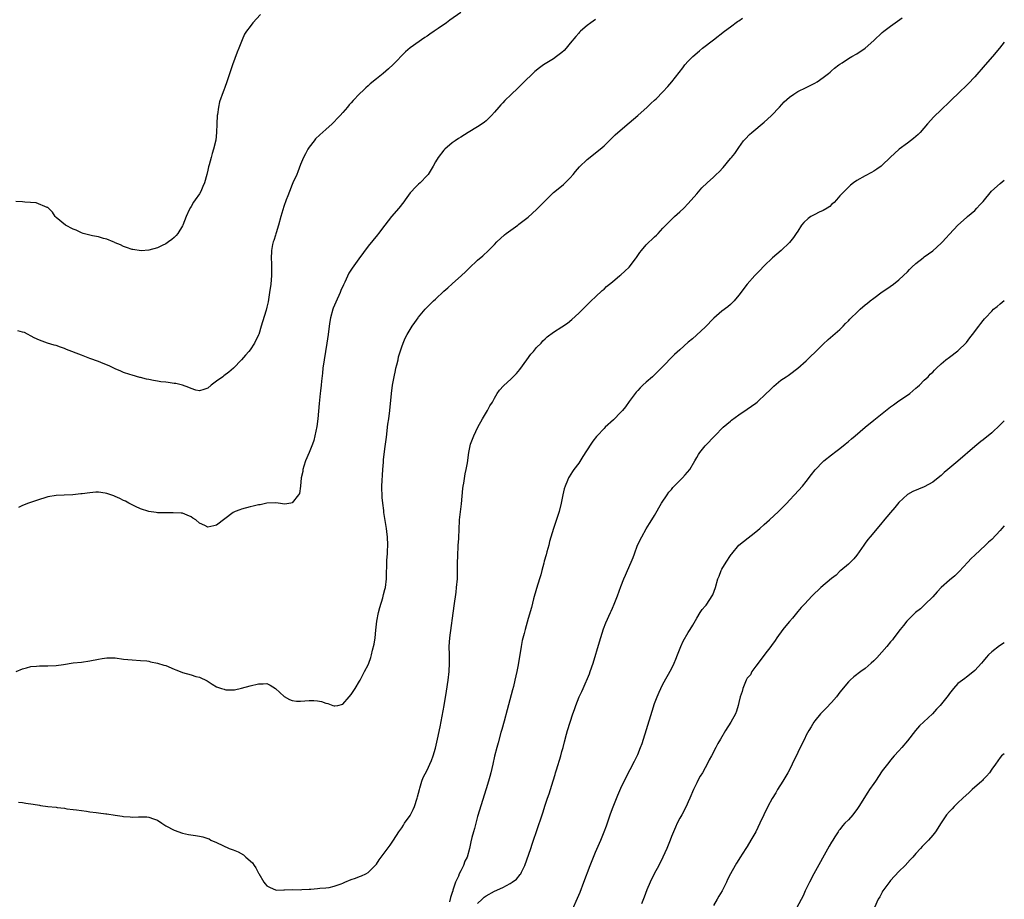
# Model space of a CAD drawing. Units: inches. Extents: x 2514000 to 2517000, y 1533000 to 1536000.
# Drawn here: x 2516766 to 2517000, y 1534445 to 1534654 of the extents above; entities that cross this region are included whole.
import ezdxf

# ---------------------------------------------------------------- set-up
doc = ezdxf.new("R2010")
doc.units = ezdxf.units.IN
doc.header["$MEASUREMENT"] = 0
doc.layers.add('LD25141533_10ft', color=93, linetype='Continuous')

msp = doc.modelspace()

# ---------------------------------------------------------------- linework, layer by layer
at = {"layer": 'LD25141533_10ft'}
for points, elevation in [([(2516823.46, 1534655), (2516821.67, 1534653), (2516821, 1534652.16), (2516820.14, 1534651), (2516819.72, 1534650.28), (2516819.11, 1534649), (2516818.36, 1534647), (2516817.97, 1534646.03), (2516816.85, 1534643), (2516816.39, 1534641.61), (2516815.74, 1534639.74), (2516815.5, 1534639), (2516815, 1534637.62), (2516814.75, 1534637), (2516814.63, 1534636.63), (2516813.73, 1534634.27), (2516813.48, 1534633), (2516813.24, 1534631.24), (2516813.18, 1534631), (2516813.08, 1534629), (2516813.04, 1534626.96), (2516812.87, 1534625.13), (2516812.36, 1534623), (2516812.02, 1534621.98), (2516811.75, 1534621), (2516811.32, 1534619.32), (2516811.16, 1534618.84), (2516811, 1534618.06), (2516810.74, 1534617), (2516810.16, 1534615), (2516809.81, 1534614.19), (2516809.35, 1534613), (2516809, 1534612.4), (2516808.01, 1534611), (2516807.55, 1534610.45), (2516807, 1534609.39), (2516806.83, 1534609.17), (2516806.58, 1534608.58), (2516805.83, 1534607), (2516805.08, 1534605), (2516805, 1534604.81), (2516803.86, 1534603), (2516803.5, 1534602.5), (2516803, 1534602.01), (2516802.46, 1534601.54), (2516801.66, 1534601), (2516801, 1534600.51), (2516800.12, 1534600.12), (2516799, 1534599.57), (2516797, 1534599.03), (2516795.14, 1534598.86), (2516793.18, 1534599.18), (2516793, 1534599.2), (2516791.71, 1534599.71), (2516791, 1534599.94), (2516790.29, 1534600.29), (2516789, 1534600.81), (2516788.87, 1534600.87), (2516788.48, 1534601), (2516787, 1534601.62), (2516786.2, 1534601.8), (2516785, 1534602.17), (2516783.59, 1534602.41), (2516781.41, 1534603), (2516781, 1534603.13), (2516779.75, 1534603.75), (2516779, 1534604.05), (2516777.19, 1534605), (2516775, 1534606.8), (2516774.72, 1534607), (2516774.1, 1534608.1), (2516773, 1534609.13), (2516772.85, 1534609.15), (2516770.26, 1534610.26), (2516767.58, 1534610.42), (2516767, 1534610.55), (2516765.4, 1534610.6)], 7330), ([(2516871, 1534655.42), (2516868.39, 1534653.61), (2516867.59, 1534653), (2516865.65, 1534651.65), (2516864.69, 1534651), (2516863.65, 1534650.35), (2516863, 1534649.85), (2516862.47, 1534649.53), (2516859, 1534647.03), (2516857.89, 1534646.11), (2516855, 1534643.11), (2516853.89, 1534642.11), (2516852.57, 1534641), (2516851, 1534639.74), (2516849.51, 1534638.49), (2516849, 1534638.03), (2516848.44, 1534637.56), (2516847.9, 1534637), (2516847, 1534636.13), (2516845.44, 1534634.56), (2516845, 1534634.01), (2516844.49, 1534633.51), (2516844.1, 1534633), (2516843, 1534631.69), (2516842.36, 1534631), (2516841.68, 1534630.32), (2516841, 1534629.5), (2516840.73, 1534629.27), (2516840.46, 1534629), (2516839, 1534627.66), (2516837.56, 1534626.44), (2516836.56, 1534625.44), (2516836.2, 1534625), (2516835, 1534623.47), (2516834.7, 1534623), (2516834.12, 1534621.88), (2516833.7, 1534621), (2516833, 1534619.39), (2516832.35, 1534617.65), (2516832.08, 1534617), (2516831.19, 1534615), (2516831, 1534614.6), (2516830.34, 1534613), (2516829.96, 1534611.96), (2516829.58, 1534611), (2516829, 1534609.4), (2516828.3, 1534607), (2516827.76, 1534605), (2516827.19, 1534603.19), (2516827.12, 1534602.88), (2516827, 1534602.57), (2516826.65, 1534601.35), (2516826.52, 1534601), (2516826.36, 1534600.36), (2516826.09, 1534599), (2516826, 1534597), (2516826.05, 1534596.05), (2516826.09, 1534595), (2516826.07, 1534593.93), (2516826.08, 1534593), (2516825.91, 1534591), (2516825.65, 1534589), (2516825.26, 1534586.74), (2516825, 1534585.53), (2516824.79, 1534584.79), (2516823.95, 1534582.05), (2516823.67, 1534581), (2516823.06, 1534579.06), (2516823, 1534578.91), (2516822.08, 1534577), (2516821, 1534575.37), (2516820.7, 1534575), (2516819.89, 1534574.11), (2516818.95, 1534573), (2516817.07, 1534571), (2516815.94, 1534570.06), (2516814.77, 1534569.23), (2516814.51, 1534569), (2516813, 1534567.91), (2516811.78, 1534567), (2516811, 1534566.31), (2516810.01, 1534565.99), (2516809, 1534565.62), (2516808.17, 1534565.83), (2516807, 1534566.2), (2516806.47, 1534566.47), (2516804.95, 1534567), (2516803.37, 1534567.37), (2516803, 1534567.43), (2516801.6, 1534567.6), (2516801, 1534567.7), (2516799.82, 1534567.82), (2516799, 1534567.97), (2516798.08, 1534568.08), (2516797, 1534568.32), (2516796.41, 1534568.41), (2516795, 1534568.78), (2516794.82, 1534568.82), (2516793, 1534569.35), (2516792.46, 1534569.54), (2516791, 1534570.02), (2516790.3, 1534570.3), (2516789, 1534570.87), (2516787.55, 1534571.55), (2516786.15, 1534572.15), (2516785, 1534572.6), (2516783, 1534573.34), (2516781.77, 1534573.77), (2516781, 1534574.09), (2516777.46, 1534575.46), (2516777, 1534575.68), (2516776, 1534576), (2516775, 1534576.38), (2516774.5, 1534576.5), (2516772.93, 1534576.93), (2516771, 1534577.64), (2516769.76, 1534578.24), (2516767.47, 1534579.47), (2516767, 1534579.61), (2516765.9, 1534579.9)], 7340), ([(2516765.52, 1534499), (2516767, 1534499.69), (2516767.91, 1534499.91), (2516769, 1534500.22), (2516770.3, 1534500.3), (2516771, 1534500.37), (2516772.36, 1534500.36), (2516773, 1534500.38), (2516775, 1534500.48), (2516776.71, 1534500.71), (2516779, 1534501.06), (2516781, 1534501.27), (2516783, 1534501.55), (2516785, 1534501.97), (2516785.91, 1534502.09), (2516787, 1534502.29), (2516787.75, 1534502.25), (2516789, 1534502.25), (2516791, 1534501.97), (2516793, 1534501.77), (2516795, 1534501.66), (2516796.47, 1534501.53), (2516797, 1534501.45), (2516797.35, 1534501.35), (2516799, 1534501.04), (2516800.56, 1534500.56), (2516801, 1534500.46), (2516803, 1534499.62), (2516803.41, 1534499.41), (2516804.39, 1534499), (2516805, 1534498.76), (2516807, 1534498.21), (2516808.13, 1534497.87), (2516809, 1534497.68), (2516810.79, 1534496.79), (2516812, 1534496), (2516813, 1534495.42), (2516813.29, 1534495.29), (2516814.19, 1534495), (2516814.83, 1534494.83), (2516815, 1534494.76), (2516815.28, 1534494.72), (2516817, 1534494.69), (2516817.29, 1534494.71), (2516819, 1534495.05), (2516821, 1534495.61), (2516823, 1534496.09), (2516824.14, 1534496.14), (2516825, 1534496.16), (2516825.77, 1534495.77), (2516827, 1534495), (2516829.07, 1534493.07), (2516830.35, 1534492.35), (2516831, 1534492.16), (2516832.03, 1534492.03), (2516833, 1534492.01), (2516835, 1534492.14), (2516836.14, 1534492.14), (2516837, 1534492.04), (2516837.92, 1534491.92), (2516839, 1534491.49), (2516839.47, 1534491.47), (2516840.61, 1534491), (2516841, 1534490.87), (2516841.15, 1534490.85), (2516841.8, 1534491), (2516843, 1534491.31), (2516844.54, 1534493), (2516845, 1534493.56), (2516845.93, 1534495), (2516847, 1534496.74), (2516847.14, 1534497), (2516847.75, 1534498.25), (2516848.19, 1534499), (2516849, 1534500.61), (2516849.17, 1534501), (2516849.64, 1534502.36), (2516849.82, 1534503), (2516850.07, 1534504.07), (2516850.47, 1534505.53), (2516850.7, 1534507), (2516850.85, 1534508.85), (2516851.09, 1534511), (2516851.5, 1534513), (2516851.8, 1534514.2), (2516852.5, 1534516.5), (2516852.69, 1534517.31), (2516853, 1534518.49), (2516853.12, 1534519), (2516853.37, 1534521), (2516853.48, 1534525.48), (2516853.6, 1534527), (2516853.6, 1534527.6), (2516853.66, 1534529), (2516853.59, 1534531), (2516853.56, 1534531.56), (2516853.38, 1534533), (2516852.74, 1534536.74), (2516852.72, 1534537.28), (2516852.48, 1534539), (2516852.33, 1534540.33), (2516852.28, 1534543), (2516852.37, 1534544.37), (2516852.4, 1534545.6), (2516852.54, 1534547), (2516852.69, 1534548.69), (2516852.7, 1534549.3), (2516853, 1534551.89), (2516853.36, 1534554.64), (2516853.73, 1534557.73), (2516853.9, 1534559), (2516854.14, 1534561), (2516854.57, 1534565), (2516854.83, 1534567), (2516855.17, 1534569), (2516855.49, 1534570.51), (2516855.61, 1534571), (2516855.85, 1534571.85), (2516856.11, 1534573), (2516856.26, 1534573.74), (2516857, 1534576.08), (2516857.31, 1534577), (2516857.81, 1534578.19), (2516858.25, 1534579), (2516859.46, 1534581), (2516860.09, 1534581.91), (2516860.87, 1534583), (2516861, 1534583.17), (2516862.55, 1534585), (2516863, 1534585.48), (2516863.78, 1534586.22), (2516864.55, 1534587), (2516865, 1534587.43), (2516867, 1534589.29), (2516867.93, 1534590.07), (2516869, 1534591.07), (2516871.16, 1534593), (2516872.11, 1534593.89), (2516873, 1534594.79), (2516875, 1534596.63), (2516876.27, 1534597.73), (2516877.62, 1534599), (2516879, 1534600.39), (2516879.57, 1534601), (2516881.35, 1534602.65), (2516881.75, 1534603), (2516884.54, 1534605), (2516884.82, 1534605.18), (2516887, 1534606.87), (2516889, 1534608.71), (2516889.31, 1534609), (2516891, 1534610.77), (2516893, 1534612.7), (2516893.33, 1534613), (2516895.37, 1534614.63), (2516895.78, 1534615), (2516897, 1534616.2), (2516897.72, 1534617), (2516898.27, 1534617.73), (2516899.19, 1534618.81), (2516901, 1534620.59), (2516904.08, 1534623), (2516905, 1534623.81), (2516906.62, 1534625.38), (2516907.61, 1534626.39), (2516908.29, 1534627), (2516911, 1534629.27), (2516913.03, 1534631), (2516915.24, 1534633), (2516916.14, 1534633.86), (2516917, 1534634.65), (2516917.34, 1534635), (2516919, 1534636.62), (2516920.15, 1534637.86), (2516921.12, 1534639), (2516923.67, 1534642.33), (2516924.22, 1534643), (2516925, 1534643.88), (2516926.08, 1534645), (2516927.63, 1534646.37), (2516928.4, 1534647), (2516930.96, 1534649), (2516933.56, 1534651), (2516935, 1534652.08), (2516936.71, 1534653.29), (2516937, 1534653.48), (2516937.86, 1534654.14)], 7360), ([(2516766.01, 1534468.01), (2516767, 1534467.91), (2516767.78, 1534467.78), (2516769.54, 1534467.54), (2516771, 1534467.27), (2516771.24, 1534467.24), (2516773.01, 1534466.99), (2516775, 1534466.8), (2516775.24, 1534466.76), (2516777, 1534466.56), (2516777.53, 1534466.47), (2516779, 1534466.29), (2516779.84, 1534466.16), (2516781, 1534466.02), (2516782.15, 1534465.85), (2516783, 1534465.75), (2516784.46, 1534465.54), (2516785, 1534465.49), (2516786.77, 1534465.23), (2516787, 1534465.21), (2516789, 1534464.9), (2516790.68, 1534464.68), (2516791, 1534464.61), (2516792.54, 1534464.54), (2516793, 1534464.47), (2516794.56, 1534464.56), (2516796.53, 1534464.53), (2516797, 1534464.49), (2516798.08, 1534464.08), (2516799, 1534463.71), (2516800.09, 1534463), (2516801, 1534462.43), (2516803, 1534461.37), (2516805, 1534460.66), (2516806.37, 1534460.37), (2516808.08, 1534460.08), (2516809, 1534459.96), (2516809.77, 1534459.77), (2516811, 1534459.39), (2516811.28, 1534459.28), (2516811.71, 1534459), (2516813, 1534458.48), (2516816.05, 1534457), (2516817, 1534456.68), (2516818.21, 1534456.21), (2516819.48, 1534455.48), (2516819.96, 1534455), (2516821.59, 1534453.59), (2516821.99, 1534453), (2516822.41, 1534452.41), (2516823, 1534451.2), (2516823.09, 1534451.09), (2516824.3, 1534449), (2516824.6, 1534448.6), (2516825, 1534448.13), (2516825.75, 1534447.75), (2516827, 1534447.17), (2516827.16, 1534447.16), (2516829, 1534447.2), (2516829.19, 1534447.19), (2516831, 1534447.29), (2516833, 1534447.24), (2516833.27, 1534447.27), (2516835, 1534447.34), (2516835.39, 1534447.39), (2516837, 1534447.54), (2516837.57, 1534447.57), (2516839, 1534447.67), (2516839.74, 1534447.74), (2516841, 1534448.05), (2516842.64, 1534448.64), (2516843, 1534448.81), (2516843.51, 1534449), (2516845, 1534449.65), (2516846.04, 1534449.96), (2516847, 1534450.37), (2516847.46, 1534450.54), (2516848.46, 1534451), (2516849, 1534451.36), (2516850.73, 1534453), (2516851, 1534453.32), (2516851.67, 1534454.33), (2516854.22, 1534457.78), (2516855.04, 1534458.96), (2516856.29, 1534461), (2516857, 1534461.94), (2516857.42, 1534462.58), (2516857.67, 1534463), (2516859, 1534464.84), (2516859.1, 1534465), (2516859.73, 1534466.27), (2516860.03, 1534467), (2516860.68, 1534469), (2516860.73, 1534469.27), (2516861, 1534470.18), (2516861.21, 1534471), (2516861.32, 1534471.32), (2516861.8, 1534473), (2516862.12, 1534473.88), (2516863, 1534475.6), (2516863.69, 1534477), (2516864.07, 1534477.93), (2516864.47, 1534479), (2516865, 1534480.85), (2516865.49, 1534483), (2516866.11, 1534485.89), (2516867.05, 1534491), (2516867.6, 1534494.4), (2516868, 1534497), (2516868.27, 1534499), (2516868.37, 1534501), (2516868.36, 1534501.64), (2516868.3, 1534503), (2516868.28, 1534505), (2516868.44, 1534507), (2516869.42, 1534514.58), (2516869.89, 1534517.89), (2516870.03, 1534519), (2516870.2, 1534521), (2516870.25, 1534523), (2516870.26, 1534524.26), (2516870.25, 1534525), (2516870.3, 1534526.3), (2516870.31, 1534527), (2516870.4, 1534528.4), (2516870.41, 1534529), (2516870.51, 1534530.51), (2516870.51, 1534531), (2516870.6, 1534532.6), (2516870.59, 1534533), (2516870.73, 1534534.73), (2516870.74, 1534535), (2516871.19, 1534538.81), (2516871.52, 1534542.48), (2516871.6, 1534543), (2516871.75, 1534543.75), (2516872.08, 1534545.92), (2516872.31, 1534547), (2516872.58, 1534548.58), (2516872.92, 1534551), (2516873.35, 1534553), (2516874.08, 1534555), (2516875.03, 1534557), (2516876.13, 1534559), (2516877.34, 1534561), (2516877.93, 1534562.07), (2516878.52, 1534563), (2516879, 1534563.88), (2516879.68, 1534565), (2516880.19, 1534565.81), (2516881.14, 1534566.86), (2516883, 1534568.49), (2516884.21, 1534569.79), (2516885, 1534570.69), (2516886.66, 1534573), (2516887.67, 1534574.33), (2516888.27, 1534575), (2516889, 1534575.91), (2516890.05, 1534577), (2516890.49, 1534577.51), (2516891, 1534578.02), (2516891.53, 1534578.47), (2516893, 1534579.56), (2516895, 1534580.84), (2516896.3, 1534581.7), (2516897.4, 1534582.6), (2516899, 1534584.06), (2516899.98, 1534585), (2516901, 1534586.03), (2516901.46, 1534586.54), (2516901.98, 1534587), (2516903, 1534587.99), (2516904.55, 1534589.45), (2516905, 1534589.8), (2516905.6, 1534590.4), (2516907, 1534591.54), (2516908.72, 1534593), (2516909, 1534593.21), (2516909.93, 1534594.07), (2516911, 1534595.01), (2516912.46, 1534597), (2516912.68, 1534597.32), (2516913, 1534597.74), (2516913.48, 1534598.52), (2516913.86, 1534599), (2516915, 1534600.34), (2516917, 1534602.24), (2516917.43, 1534602.57), (2516917.86, 1534603), (2516919, 1534604.25), (2516921, 1534606.34), (2516921.7, 1534607), (2516923, 1534608.14), (2516923.91, 1534609), (2516925, 1534610.12), (2516927, 1534612.44), (2516928.2, 1534613.8), (2516929.47, 1534615), (2516931, 1534616.36), (2516931.63, 1534617), (2516932.33, 1534617.67), (2516933.3, 1534618.7), (2516935, 1534620.77), (2516935.22, 1534621), (2516936.02, 1534621.98), (2516937, 1534623.45), (2516938.13, 1534625), (2516938.55, 1534625.45), (2516939.52, 1534626.48), (2516940.06, 1534627), (2516943, 1534629.44), (2516943.83, 1534630.17), (2516944.75, 1534631), (2516946.64, 1534633), (2516947.77, 1534634.23), (2516949, 1534635.37), (2516950.07, 1534636.07), (2516951, 1534636.71), (2516953, 1534637.68), (2516953.9, 1534638.1), (2516955, 1534638.66), (2516955.57, 1534639), (2516957, 1534639.99), (2516958.31, 1534641), (2516958.67, 1534641.33), (2516959, 1534641.58), (2516959.73, 1534642.27), (2516960.76, 1534643), (2516961, 1534643.19), (2516961.52, 1534643.52), (2516963, 1534644.54), (2516963.8, 1534645), (2516965, 1534645.64), (2516967, 1534646.97), (2516969, 1534648.8), (2516971, 1534650.69), (2516971.37, 1534651), (2516973, 1534652.2), (2516975.79, 1534654.21)], 7370), ([(2516903, 1534653.76), (2516901.9, 1534653), (2516901, 1534652.35), (2516899.44, 1534651), (2516899.21, 1534650.79), (2516899, 1534650.57), (2516898.28, 1534649.72), (2516897, 1534648.14), (2516896.02, 1534647), (2516895.54, 1534646.46), (2516895, 1534645.98), (2516893.73, 1534645), (2516893, 1534644.48), (2516890.61, 1534643), (2516889.67, 1534642.33), (2516888.57, 1534641.43), (2516888.08, 1534641), (2516886.05, 1534639), (2516885, 1534637.93), (2516884.52, 1534637.48), (2516883, 1534635.99), (2516881.47, 1534634.53), (2516881, 1534634.01), (2516880.49, 1534633.51), (2516880.03, 1534633), (2516879, 1534631.76), (2516878.28, 1534631), (2516877, 1534629.73), (2516876.6, 1534629.4), (2516876.08, 1534629), (2516875, 1534628.32), (2516872.8, 1534627), (2516871, 1534625.88), (2516870.48, 1534625.52), (2516869.64, 1534625), (2516869, 1534624.52), (2516867.21, 1534623), (2516867, 1534622.78), (2516865.62, 1534621), (2516865, 1534619.98), (2516864.49, 1534619), (2516863.23, 1534617), (2516863, 1534616.74), (2516861.34, 1534615), (2516861, 1534614.71), (2516860.14, 1534613.86), (2516859.32, 1534613), (2516859, 1534612.64), (2516857.84, 1534611), (2516857.48, 1534610.52), (2516856.3, 1534609), (2516854.55, 1534607), (2516852.98, 1534604.98), (2516851.47, 1534603), (2516851.28, 1534602.72), (2516849, 1534599.98), (2516846.79, 1534597), (2516845.2, 1534594.8), (2516844.43, 1534593.57), (2516843.48, 1534591.48), (2516843.17, 1534590.83), (2516842.56, 1534589.44), (2516842.39, 1534589), (2516841.34, 1534586.66), (2516840.75, 1534585.25), (2516840.66, 1534585), (2516840.09, 1534583), (2516839.92, 1534582.08), (2516839.76, 1534581), (2516839.53, 1534579), (2516839.24, 1534577), (2516838.55, 1534573), (2516838.27, 1534571), (2516838.16, 1534569.84), (2516837.92, 1534567.92), (2516837.85, 1534567), (2516837.69, 1534565.69), (2516837.63, 1534565), (2516837.38, 1534562.62), (2516837.06, 1534559), (2516836.82, 1534557.18), (2516836.39, 1534555), (2516836.11, 1534553.89), (2516835.82, 1534553), (2516835.02, 1534550.98), (2516834.18, 1534549), (2516833.74, 1534547.74), (2516833.53, 1534547), (2516833.49, 1534546.51), (2516833.12, 1534545), (2516832.94, 1534543), (2516832.7, 1534541.3), (2516832.5, 1534541), (2516831, 1534539.05), (2516830.64, 1534539), (2516829.24, 1534538.77), (2516827.65, 1534539), (2516827.06, 1534539.06), (2516825, 1534538.99), (2516823.37, 1534538.63), (2516823, 1534538.6), (2516821.72, 1534538.28), (2516821, 1534538.14), (2516819, 1534537.59), (2516818.56, 1534537.44), (2516817.48, 1534537), (2516817, 1534536.75), (2516813, 1534533.74), (2516812.37, 1534533.63), (2516811, 1534533.32), (2516810.3, 1534533.7), (2516809, 1534534.27), (2516808.17, 1534535), (2516807.44, 1534535.44), (2516807, 1534535.76), (2516806.11, 1534536.11), (2516805, 1534536.59), (2516804.64, 1534536.64), (2516802.72, 1534536.72), (2516801, 1534536.66), (2516799, 1534536.73), (2516798.75, 1534536.75), (2516797, 1534537.02), (2516795, 1534537.67), (2516793.81, 1534538.19), (2516793, 1534538.59), (2516792.24, 1534539), (2516791.46, 1534539.46), (2516791, 1534539.65), (2516790.11, 1534540.11), (2516789, 1534540.61), (2516788.69, 1534540.69), (2516787, 1534541.3), (2516786.63, 1534541.37), (2516785, 1534541.57), (2516784.43, 1534541.57), (2516783, 1534541.44), (2516781.19, 1534541.19), (2516780.82, 1534541.18), (2516778.97, 1534540.97), (2516776.87, 1534540.87), (2516775, 1534540.8), (2516773, 1534540.46), (2516772.26, 1534540.26), (2516771, 1534539.84), (2516769.33, 1534539.33), (2516768.4, 1534539), (2516767, 1534538.46), (2516766.02, 1534537.98)], 7350), ([(2517000, 1534648.4), (2516998.88, 1534647), (2516997.23, 1534645), (2516995.49, 1534643), (2516993, 1534640.22), (2516991.46, 1534638.54), (2516989, 1534636.18), (2516987.73, 1534635), (2516986.37, 1534633.63), (2516985.68, 1534633), (2516985, 1534632.32), (2516983.3, 1534630.7), (2516981.75, 1534629), (2516980.02, 1534627), (2516979.52, 1534626.48), (2516979, 1534626.05), (2516978.46, 1534625.54), (2516977, 1534624.46), (2516975.02, 1534622.98), (2516972.94, 1534621), (2516971, 1534619.19), (2516970.76, 1534619), (2516969.74, 1534618.26), (2516969, 1534617.8), (2516968.5, 1534617.5), (2516967, 1534616.69), (2516965, 1534615.56), (2516964.19, 1534615), (2516963.52, 1534614.48), (2516963, 1534614.01), (2516961.97, 1534613), (2516961, 1534611.95), (2516960.18, 1534611), (2516959.61, 1534610.39), (2516959, 1534609.86), (2516958.58, 1534609.42), (2516957.99, 1534609), (2516957, 1534608.48), (2516956.06, 1534608.06), (2516955, 1534607.53), (2516954.08, 1534607), (2516953.44, 1534606.57), (2516952.39, 1534605.61), (2516951.88, 1534605), (2516951, 1534603.54), (2516950.59, 1534603), (2516949.95, 1534602.05), (2516949, 1534600.88), (2516947.05, 1534599), (2516945, 1534597.26), (2516943, 1534595.29), (2516941.89, 1534594.11), (2516941, 1534593.25), (2516940.76, 1534593), (2516938.96, 1534591), (2516937, 1534588.39), (2516935.85, 1534587), (2516935.43, 1534586.57), (2516935, 1534586.16), (2516934.37, 1534585.63), (2516933, 1534584.54), (2516931.1, 1534582.9), (2516929, 1534580.8), (2516925.97, 1534578.03), (2516925, 1534577.2), (2516923, 1534575.39), (2516921.76, 1534574.24), (2516918.58, 1534571), (2516917, 1534569.46), (2516916.5, 1534569), (2516915, 1534567.71), (2516914.23, 1534567), (2516913.61, 1534566.39), (2516913, 1534565.75), (2516912.65, 1534565.35), (2516911, 1534563.09), (2516910.11, 1534561.89), (2516909.37, 1534561), (2516909, 1534560.57), (2516907.23, 1534558.77), (2516905.28, 1534557), (2516905, 1534556.73), (2516903.35, 1534555), (2516903.19, 1534554.81), (2516902.31, 1534553.69), (2516901.84, 1534553), (2516899.97, 1534550.03), (2516899, 1534548.52), (2516897.84, 1534547), (2516897.5, 1534546.5), (2516896.74, 1534545.26), (2516896.6, 1534545), (2516896.34, 1534544.34), (2516895.76, 1534543), (2516895.57, 1534542.43), (2516895.21, 1534541), (2516894.82, 1534539), (2516894.34, 1534537), (2516893.01, 1534533), (2516892.08, 1534529.92), (2516891.88, 1534529), (2516891.46, 1534527.46), (2516891.24, 1534526.76), (2516890.81, 1534525.19), (2516890.71, 1534524.71), (2516890.27, 1534523), (2516889.99, 1534522.01), (2516889.72, 1534521), (2516889, 1534518.7), (2516888.3, 1534516.3), (2516887.77, 1534514.23), (2516887, 1534511.61), (2516886.78, 1534510.78), (2516886.26, 1534509), (2516886.04, 1534508.04), (2516885.59, 1534506.41), (2516885.32, 1534505), (2516884.6, 1534500.6), (2516884.3, 1534499), (2516883.87, 1534497), (2516883.49, 1534495.49), (2516883.31, 1534494.69), (2516882.05, 1534489.95), (2516881.28, 1534487.28), (2516880.75, 1534485.25), (2516880.53, 1534484.53), (2516879.89, 1534482.11), (2516879.58, 1534481), (2516879.05, 1534478.95), (2516878.62, 1534477), (2516878.14, 1534475), (2516877.87, 1534474.13), (2516877.56, 1534473), (2516877, 1534471.22), (2516875, 1534464.58), (2516874.56, 1534463), (2516874.25, 1534461.75), (2516874.03, 1534461), (2516873.66, 1534459.66), (2516873.42, 1534458.58), (2516873.04, 1534457), (2516872.49, 1534455), (2516871.98, 1534454.02), (2516871.64, 1534453), (2516871, 1534451.75), (2516870.65, 1534451), (2516870.43, 1534450.43), (2516869.75, 1534449), (2516869.16, 1534447.16), (2516869.1, 1534447), (2516869, 1534446.61), (2516868.58, 1534445.42), (2516868.34, 1534444.34)], 7380), ([(2516875, 1534443.93), (2516876.08, 1534445), (2516876.55, 1534445.45), (2516877, 1534445.81), (2516879, 1534446.87), (2516881, 1534447.8), (2516882.72, 1534448.72), (2516883, 1534448.86), (2516883.22, 1534449), (2516884.23, 1534449.77), (2516885.14, 1534450.86), (2516885.23, 1534451), (2516885.42, 1534451.42), (2516886.18, 1534453), (2516887.6, 1534457), (2516887.94, 1534458.06), (2516888.27, 1534459), (2516888.94, 1534461.06), (2516890.48, 1534465.52), (2516891, 1534467.31), (2516891.58, 1534469), (2516891.97, 1534470.03), (2516892.29, 1534471), (2516892.94, 1534473.06), (2516893.4, 1534474.6), (2516893.5, 1534475), (2516893.71, 1534475.71), (2516894.73, 1534479), (2516895, 1534480.03), (2516895.28, 1534481), (2516895.63, 1534482.37), (2516896.13, 1534484.13), (2516896.36, 1534485), (2516896.95, 1534487), (2516897.61, 1534489), (2516898.01, 1534489.99), (2516898.33, 1534491), (2516899.12, 1534493), (2516899.72, 1534494.28), (2516900.02, 1534495), (2516901.54, 1534498.46), (2516901.75, 1534499), (2516902.44, 1534501), (2516903.9, 1534506.1), (2516904.87, 1534509.13), (2516905.41, 1534510.59), (2516906.51, 1534513), (2516906.68, 1534513.32), (2516907, 1534514.07), (2516907.42, 1534515), (2516908.23, 1534517), (2516909, 1534519.21), (2516909.67, 1534521), (2516910.08, 1534521.92), (2516910.59, 1534523), (2516911.46, 1534525), (2516911.91, 1534526.09), (2516912.21, 1534527), (2516912.98, 1534529), (2516913.94, 1534531), (2516915, 1534532.91), (2516915.8, 1534534.2), (2516916.33, 1534535), (2516917, 1534536.09), (2516918.68, 1534539), (2516919.96, 1534541), (2516920.4, 1534541.6), (2516921, 1534542.23), (2516921.33, 1534542.67), (2516923.66, 1534545), (2516924.26, 1534545.74), (2516925.33, 1534547), (2516926.52, 1534549), (2516927, 1534549.86), (2516927.43, 1534550.57), (2516927.74, 1534551), (2516929, 1534552.58), (2516929.39, 1534553), (2516931, 1534554.64), (2516931.33, 1534555), (2516933.26, 1534557), (2516935, 1534558.49), (2516935.28, 1534558.72), (2516937, 1534559.95), (2516939, 1534561.28), (2516940.01, 1534561.99), (2516941, 1534562.72), (2516941.34, 1534563), (2516943.52, 1534565), (2516944.27, 1534565.73), (2516945, 1534566.47), (2516945.27, 1534566.73), (2516947, 1534568.15), (2516948.23, 1534569), (2516948.7, 1534569.31), (2516949, 1534569.55), (2516951, 1534571.03), (2516953, 1534572.8), (2516954.1, 1534573.9), (2516955, 1534574.74), (2516957, 1534576.71), (2516958.19, 1534577.81), (2516961, 1534580.25), (2516961.74, 1534581), (2516962.35, 1534581.65), (2516963, 1534582.3), (2516963.33, 1534582.67), (2516963.66, 1534583), (2516965, 1534584.26), (2516965.81, 1534585), (2516967, 1534586.03), (2516967.54, 1534586.46), (2516968.16, 1534587), (2516969, 1534587.67), (2516971, 1534589.14), (2516972.14, 1534589.86), (2516973.73, 1534591), (2516975, 1534592), (2516976.07, 1534593), (2516977, 1534593.92), (2516977.51, 1534594.49), (2516978.02, 1534595), (2516979, 1534595.87), (2516980.75, 1534597.25), (2516981, 1534597.42), (2516983, 1534598.91), (2516985, 1534600.68), (2516985.32, 1534601), (2516986.1, 1534601.9), (2516987, 1534602.81), (2516989, 1534604.98), (2516991, 1534606.76), (2516991.3, 1534607), (2516993, 1534608.49), (2516993.51, 1534609), (2516994.23, 1534609.77), (2516995, 1534610.63), (2516996.99, 1534613.01), (2516999, 1534614.85), (2517000, 1534615.63)], 7390), ([(2516896.87, 1534441.13), (2516899.31, 1534446.69), (2516900.24, 1534449), (2516901.71, 1534453), (2516902.52, 1534455), (2516903, 1534456.14), (2516904.24, 1534459), (2516905.04, 1534461), (2516905.57, 1534462.43), (2516906.45, 1534465), (2516907, 1534466.48), (2516907.33, 1534467.33), (2516908.3, 1534469.7), (2516909, 1534471.33), (2516910.19, 1534473.81), (2516912.26, 1534477.74), (2516913, 1534479.32), (2516913.69, 1534481), (2516914.04, 1534481.96), (2516916.39, 1534489.61), (2516917, 1534491.43), (2516917.62, 1534493), (2516918.12, 1534494.12), (2516918.49, 1534495), (2516919, 1534496.04), (2516921, 1534499.69), (2516921.64, 1534501), (2516922.06, 1534501.94), (2516922.45, 1534503), (2516923.25, 1534505), (2516923.8, 1534506.2), (2516925, 1534508.27), (2516925.45, 1534509), (2516926.06, 1534510.06), (2516927, 1534511.73), (2516927.85, 1534513), (2516928.28, 1534513.72), (2516929, 1534514.51), (2516929.21, 1534514.79), (2516929.39, 1534515), (2516930.7, 1534517), (2516930.8, 1534517.2), (2516931.44, 1534519), (2516932.02, 1534521), (2516932.32, 1534521.68), (2516932.83, 1534523), (2516933, 1534523.32), (2516934.03, 1534525), (2516935, 1534526.56), (2516935.18, 1534526.82), (2516935.32, 1534527), (2516937.02, 1534529), (2516938.09, 1534529.91), (2516941, 1534532.19), (2516941.95, 1534533), (2516943, 1534533.9), (2516944.24, 1534535), (2516946.4, 1534537), (2516946.7, 1534537.3), (2516948.35, 1534539), (2516949, 1534539.73), (2516950.24, 1534541), (2516952.08, 1534543), (2516953, 1534544.12), (2516954.24, 1534545.76), (2516955.13, 1534546.87), (2516957, 1534548.85), (2516957.16, 1534549), (2516959, 1534550.45), (2516959.3, 1534550.7), (2516959.69, 1534551), (2516961, 1534551.93), (2516962.25, 1534553), (2516963, 1534553.6), (2516963.72, 1534554.28), (2516964.57, 1534555), (2516967, 1534557), (2516969, 1534558.69), (2516969.41, 1534559), (2516971, 1534560.31), (2516973, 1534561.84), (2516973.67, 1534562.33), (2516975, 1534563.26), (2516977, 1534564.61), (2516977.55, 1534565), (2516979, 1534566.26), (2516979.38, 1534566.62), (2516979.86, 1534567), (2516981, 1534568.16), (2516981.93, 1534569), (2516982.43, 1534569.57), (2516983, 1534570.09), (2516983.42, 1534570.58), (2516983.9, 1534571), (2516985, 1534572.04), (2516986.13, 1534573), (2516987, 1534573.63), (2516989, 1534575.13), (2516991, 1534577.15), (2516991.79, 1534578.21), (2516992.43, 1534579), (2516993.98, 1534581), (2516994.39, 1534581.61), (2516995, 1534582.35), (2516995.28, 1534582.72), (2516995.52, 1534583), (2516997, 1534584.6), (2516997.42, 1534585), (2516998.3, 1534585.7), (2516999, 1534586.3), (2517000, 1534587.11)], 7400), ([(2517000, 1534558.56), (2516999, 1534557.59), (2516997, 1534555.69), (2516995, 1534554.02), (2516994.41, 1534553.59), (2516993, 1534552.44), (2516989, 1534548.92), (2516986.61, 1534547), (2516985.74, 1534546.26), (2516985, 1534545.57), (2516984.32, 1534545), (2516983, 1534543.97), (2516981, 1534542.87), (2516979.67, 1534542.33), (2516978.28, 1534541.72), (2516977, 1534541.01), (2516975, 1534539.17), (2516974.02, 1534537.98), (2516973, 1534536.8), (2516971.29, 1534534.71), (2516971, 1534534.4), (2516968.15, 1534531), (2516967.65, 1534530.35), (2516967, 1534529.47), (2516966.63, 1534529), (2516965, 1534526.64), (2516964.25, 1534525.75), (2516963.5, 1534525), (2516963, 1534524.53), (2516961.24, 1534523), (2516961, 1534522.81), (2516960.07, 1534521.93), (2516959, 1534521.13), (2516956.45, 1534519), (2516954.43, 1534517), (2516952.57, 1534515), (2516951.77, 1534514.23), (2516951, 1534513.25), (2516949.71, 1534511.71), (2516949, 1534510.88), (2516948.12, 1534509.88), (2516947.45, 1534509), (2516945.99, 1534507), (2516945.62, 1534506.38), (2516944.78, 1534505.22), (2516944.59, 1534505), (2516943.17, 1534503.17), (2516941.58, 1534501), (2516941, 1534500.27), (2516940.12, 1534499), (2516939.73, 1534498.27), (2516939, 1534497.44), (2516938.76, 1534497), (2516938.56, 1534496.56), (2516937.93, 1534495), (2516937.75, 1534494.25), (2516937.34, 1534493), (2516937, 1534491.64), (2516936.87, 1534491), (2516936.41, 1534489.59), (2516936.19, 1534489), (2516935.09, 1534487), (2516933.83, 1534485), (2516932.63, 1534483), (2516932.03, 1534481.97), (2516931.51, 1534481), (2516930.5, 1534479), (2516929.97, 1534478.03), (2516929.47, 1534477), (2516929, 1534476.2), (2516928.34, 1534475), (2516927.84, 1534474.16), (2516927.18, 1534473), (2516927, 1534472.64), (2516926.23, 1534471), (2516925.39, 1534469), (2516925, 1534468.12), (2516924.47, 1534467), (2516923.44, 1534465), (2516923, 1534464.22), (2516922.38, 1534463), (2516921.94, 1534462.06), (2516921.47, 1534461), (2516921, 1534459.84), (2516920.67, 1534459), (2516920.22, 1534457.78), (2516919.89, 1534457), (2516919, 1534455), (2516917.99, 1534453), (2516916.89, 1534451), (2516915.94, 1534449), (2516915.19, 1534447.19), (2516914.56, 1534445.44), (2516913.91, 1534443.9)], 7410), ([(2517000, 1534533.6), (2516999.41, 1534533), (2516999, 1534532.53), (2516997, 1534530.39), (2516996.26, 1534529.74), (2516995.51, 1534529), (2516993, 1534526.66), (2516992.16, 1534525.84), (2516991.35, 1534525), (2516989.26, 1534522.74), (2516988.24, 1534521.76), (2516987, 1534520.72), (2516985.05, 1534518.95), (2516984.09, 1534517.91), (2516983, 1534516.79), (2516981.1, 1534514.9), (2516980.08, 1534513.92), (2516978.96, 1534513), (2516977, 1534511.15), (2516976.86, 1534511), (2516976.04, 1534509.96), (2516975.25, 1534509), (2516973.77, 1534507), (2516973.45, 1534506.55), (2516973, 1534506.04), (2516972.13, 1534505), (2516969.71, 1534502.29), (2516969, 1534501.54), (2516968.44, 1534501), (2516967, 1534499.78), (2516965.92, 1534499), (2516964.25, 1534497.75), (2516963.42, 1534497), (2516963, 1534496.57), (2516961, 1534494.11), (2516960.16, 1534493), (2516959, 1534491.71), (2516957.69, 1534490.31), (2516957, 1534489.65), (2516956.36, 1534489), (2516955, 1534487.33), (2516954.76, 1534487), (2516954.13, 1534485.87), (2516953.58, 1534485), (2516953, 1534483.9), (2516952.55, 1534483), (2516952.06, 1534481.94), (2516951, 1534479.77), (2516949.68, 1534477), (2516949, 1534475.69), (2516948.66, 1534475), (2516947.46, 1534473), (2516946.14, 1534471), (2516945.74, 1534470.26), (2516944.9, 1534468.9), (2516943.9, 1534467), (2516942.96, 1534465.04), (2516942, 1534463), (2516941, 1534461), (2516939.87, 1534459), (2516939, 1534457.49), (2516938.69, 1534457), (2516937.23, 1534454.77), (2516937, 1534454.38), (2516936.45, 1534453.55), (2516936.11, 1534453), (2516935.02, 1534450.98), (2516934.34, 1534449.66), (2516934.06, 1534449), (2516933.06, 1534447), (2516932.29, 1534445.71), (2516931.89, 1534445), (2516931, 1534443.46)], 7420), ([(2517000, 1534505.83), (2516998.86, 1534505.14), (2516997, 1534503.7), (2516996.26, 1534503), (2516995.66, 1534502.34), (2516995, 1534501.48), (2516994.55, 1534501), (2516993, 1534499.26), (2516991.77, 1534498.23), (2516991, 1534497.67), (2516990.63, 1534497.37), (2516990.05, 1534497), (2516989, 1534496.16), (2516987.92, 1534495), (2516987, 1534493.83), (2516986.66, 1534493.34), (2516984.76, 1534491), (2516983.87, 1534490.13), (2516982.93, 1534489), (2516979.87, 1534486.13), (2516978.94, 1534485.06), (2516977, 1534482.59), (2516975.68, 1534481), (2516975, 1534480.21), (2516973.9, 1534479), (2516973, 1534477.97), (2516972.56, 1534477.44), (2516971, 1534475.43), (2516969.41, 1534473), (2516969, 1534472.42), (2516968.03, 1534471), (2516967.58, 1534470.42), (2516965.5, 1534467), (2516965, 1534466.24), (2516964.44, 1534465.56), (2516964.03, 1534465), (2516963, 1534463.82), (2516962.19, 1534463), (2516961.61, 1534462.39), (2516961, 1534461.55), (2516960.74, 1534461.26), (2516960.55, 1534461), (2516959.79, 1534459.79), (2516959.27, 1534459), (2516959, 1534458.51), (2516958.44, 1534457.56), (2516954.82, 1534451), (2516953.75, 1534449), (2516952.77, 1534447), (2516952.23, 1534445.77), (2516950.77, 1534443)], 7430), ([(2517000, 1534479.47), (2516999.36, 1534479), (2516999, 1534478.61), (2516997.88, 1534477), (2516997, 1534475.82), (2516996.49, 1534475), (2516995.81, 1534474.19), (2516995, 1534473.39), (2516994.82, 1534473.18), (2516994.64, 1534473), (2516992.41, 1534471), (2516991.69, 1534470.31), (2516990.19, 1534469), (2516989, 1534467.82), (2516988.13, 1534467), (2516987.6, 1534466.4), (2516987, 1534465.78), (2516986.3, 1534465), (2516985, 1534463.14), (2516983.68, 1534461), (2516983, 1534460.15), (2516982.03, 1534459), (2516981.51, 1534458.49), (2516981, 1534457.94), (2516980.52, 1534457.48), (2516980.12, 1534457), (2516979, 1534455.82), (2516978.28, 1534455), (2516977.65, 1534454.35), (2516976.47, 1534453), (2516975, 1534451.53), (2516973, 1534449.44), (2516972.8, 1534449.2), (2516971.19, 1534447), (2516971.13, 1534446.87), (2516971, 1534446.68), (2516970.43, 1534445.57), (2516970.05, 1534445), (2516969.2, 1534443)], 7440)]:
    msp.add_lwpolyline(points, dxfattribs=dict(at, elevation=elevation))

doc.saveas('drawing.dxf')
